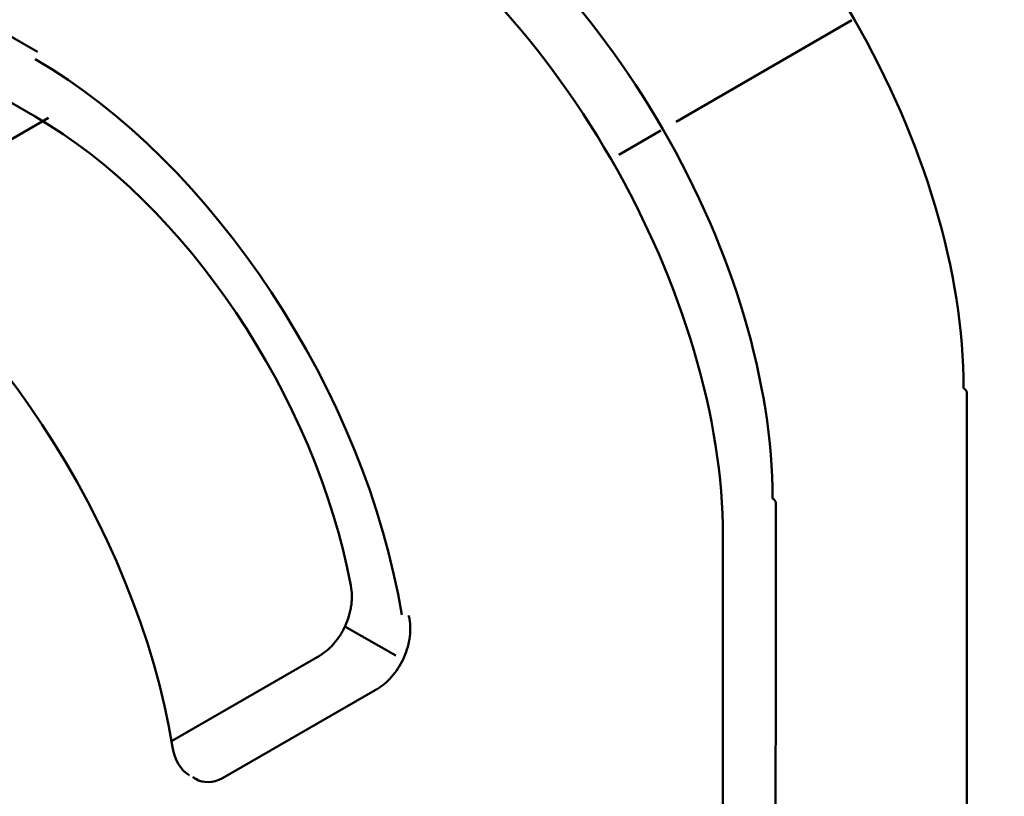
# Model space of a CAD drawing. Units: centimetres. Extents: x -56.8 to 29.7, y -21 to 21.
# Drawn here: x -50.3 to -48.5, y -1.2 to 0.2 of the extents above; entities that cross this region are included whole.
import ezdxf

# ---------------------------------------------------------------- set-up
doc = ezdxf.new("R2010")
doc.units = ezdxf.units.CM
doc.header["$MEASUREMENT"] = 0
doc.layers.add('layer 1', color=7, linetype='Continuous')

msp = doc.modelspace()

# ---------------------------------------------------------------- linework, layer by layer
at = {"layer": 'layer 1', "color": 250, "lineweight": 50}
for points in [[(-38.90427, 4.13814), (-38.90427, 4.13814), (-48.63405, -1.47665), (-48.63405, -1.47665)], [(-51.44529, 0.83478), (-51.44529, 0.83478), (-50.31392, 0.18158), (-50.31392, 0.18158)], [(-51.44946, 0.71468), (-51.44946, 0.71468), (-50.31809, 0.06148), (-50.31809, 0.06148)], [(-48.80698, 0.23968), (-48.80698, 0.23968), (-49.13225, 0.05197), (-49.13225, 0.05197)], [(-50.31807, 0.16764), (-49.98986, -0.02185), (-49.70672, -0.45125), (-49.63982, -0.86097)], [(-50.31807, 0.16764), (-50.31807, 0.16764), (-50.31807, 0.16764), (-50.31807, 0.16764)], [(-50.31807, 0.16764), (-49.98986, -0.02185), (-49.70672, -0.45125), (-49.63982, -0.86097)], [(-50.31807, 0.16764), (-49.98986, -0.02185), (-49.70672, -0.45125), (-49.63982, -0.86097)], [(-50.31807, 0.16764), (-49.98986, -0.02185), (-49.70672, -0.45125), (-49.63982, -0.86097)], [(-50.31807, 0.16764), (-49.98986, -0.02185), (-49.70672, -0.45125), (-49.63982, -0.86097)], [(-50.31807, 0.16764), (-49.98986, -0.02185), (-49.70672, -0.45125), (-49.63982, -0.86097)], [(-50.31807, 0.16764), (-49.98986, -0.02185), (-49.70672, -0.45125), (-49.63982, -0.86097)], [(-50.31807, 0.16764), (-49.98986, -0.02185), (-49.70672, -0.45125), (-49.63982, -0.86097)], [(-50.31807, 0.16764), (-49.98986, -0.02185), (-49.70672, -0.45125), (-49.63982, -0.86097)], [(-50.31807, 0.16764), (-49.98986, -0.02185), (-49.70672, -0.45125), (-49.63982, -0.86097)], [(-50.31807, 0.16764), (-49.98986, -0.02185), (-49.70672, -0.45125), (-49.63982, -0.86097)], [(-50.31807, 0.16764), (-49.98986, -0.02185), (-49.70672, -0.45125), (-49.63982, -0.86097)], [(-50.31807, 0.16764), (-49.98986, -0.02185), (-49.70672, -0.45125), (-49.63982, -0.86097)], [(-50.31807, 0.16764), (-49.98986, -0.02185), (-49.70672, -0.45125), (-49.63982, -0.86097)], [(-50.31807, 0.16764), (-49.98986, -0.02185), (-49.70672, -0.45125), (-49.63982, -0.86097)], [(-50.31807, 0.16764), (-49.98986, -0.02185), (-49.70672, -0.45125), (-49.63982, -0.86097)], [(-50.31807, 0.16764), (-49.98986, -0.02185), (-49.70672, -0.45125), (-49.63982, -0.86097)], [(-50.31807, 0.16764), (-49.98986, -0.02185), (-49.70672, -0.45125), (-49.63982, -0.86097)], [(-50.31807, 0.16764), (-49.98986, -0.02185), (-49.70672, -0.45125), (-49.63982, -0.86097)], [(-50.31807, 0.16764), (-49.98986, -0.02185), (-49.70672, -0.45125), (-49.63982, -0.86097)], [(-50.31807, 0.16764), (-49.98986, -0.02185), (-49.70672, -0.45125), (-49.63982, -0.86097)], [(-50.29391, 0.05911), (-50.29391, 0.05911), (-50.63869, -0.13986), (-50.63869, -0.13986)], [(-50.31809, 0.06148), (-50.04062, -0.09872), (-49.79926, -0.45744), (-49.73404, -0.80657)], [(-50.31809, 0.06148), (-50.31809, 0.06148), (-50.31809, 0.06148), (-50.31809, 0.06148)], [(-50.31809, 0.06148), (-50.04062, -0.09872), (-49.79926, -0.45744), (-49.73404, -0.80657)], [(-50.31809, 0.06148), (-50.04062, -0.09872), (-49.79926, -0.45744), (-49.73404, -0.80657)], [(-50.31809, 0.06148), (-50.04062, -0.09872), (-49.79926, -0.45744), (-49.73404, -0.80657)], [(-50.31809, 0.06148), (-50.04062, -0.09872), (-49.79926, -0.45744), (-49.73404, -0.80657)], [(-50.31809, 0.06148), (-50.04062, -0.09872), (-49.79926, -0.45744), (-49.73404, -0.80657)], [(-50.31809, 0.06148), (-50.04062, -0.09872), (-49.79926, -0.45744), (-49.73404, -0.80657)], [(-50.31809, 0.06148), (-50.04062, -0.09872), (-49.79926, -0.45744), (-49.73404, -0.80657)], [(-50.31809, 0.06148), (-50.04062, -0.09872), (-49.79926, -0.45744), (-49.73404, -0.80657)], [(-50.31809, 0.06148), (-50.04062, -0.09872), (-49.79926, -0.45744), (-49.73404, -0.80657)], [(-50.31809, 0.06148), (-50.04062, -0.09872), (-49.79926, -0.45744), (-49.73404, -0.80657)], [(-50.31809, 0.06148), (-50.04062, -0.09872), (-49.79926, -0.45744), (-49.73404, -0.80657)], [(-50.31809, 0.06148), (-50.04062, -0.09872), (-49.79926, -0.45744), (-49.73404, -0.80657)], [(-50.31809, 0.06148), (-50.04062, -0.09872), (-49.79926, -0.45744), (-49.73404, -0.80657)], [(-50.31809, 0.06148), (-50.04062, -0.09872), (-49.79926, -0.45744), (-49.73404, -0.80657)], [(-50.31809, 0.06148), (-50.04062, -0.09872), (-49.79926, -0.45744), (-49.73404, -0.80658)], [(-50.31809, 0.06148), (-50.04062, -0.09872), (-49.79926, -0.45744), (-49.73404, -0.80658)], [(-50.31809, 0.06148), (-50.04062, -0.09872), (-49.79926, -0.45744), (-49.73404, -0.80658)], [(-50.31809, 0.06148), (-50.04062, -0.09872), (-49.79926, -0.45744), (-49.73404, -0.80658)], [(-50.31809, 0.06148), (-50.04062, -0.09872), (-49.79926, -0.45744), (-49.73404, -0.80658)], [(-50.31809, 0.06148), (-50.04062, -0.09872), (-49.79926, -0.45744), (-49.73404, -0.80658)], [(-49.15637, 0.038), (-49.15637, 0.038), (-49.15637, 0.03799), (-49.15637, 0.03799)], [(-49.16053, 0.03565), (-49.16053, 0.03565), (-49.23831, -0.00923), (-49.23831, -0.00923)], [(-49.25243, -0.01744), (-49.25243, -0.01744), (-49.25243, -0.01744), (-49.25243, -0.01744)], [(-50.74233, -0.07719), (-50.41413, -0.26668), (-50.13099, -0.69608), (-50.06408, -1.1058)], [(-50.74233, -0.07719), (-50.41413, -0.26668), (-50.13099, -0.69608), (-50.06408, -1.1058)], [(-50.74233, -0.07719), (-50.41413, -0.26668), (-50.13099, -0.69608), (-50.06408, -1.1058)], [(-50.74233, -0.07719), (-50.41413, -0.26668), (-50.13099, -0.69608), (-50.06408, -1.1058)], [(-50.74233, -0.07719), (-50.41413, -0.26668), (-50.13099, -0.69608), (-50.06408, -1.1058)], [(-50.74233, -0.07719), (-50.41413, -0.26668), (-50.13099, -0.69608), (-50.06408, -1.1058)], [(-50.74233, -0.07719), (-50.41413, -0.26668), (-50.13099, -0.69608), (-50.06408, -1.1058)], [(-50.74233, -0.07719), (-50.41413, -0.26668), (-50.13099, -0.69608), (-50.06408, -1.1058)], [(-50.74233, -0.07719), (-50.41413, -0.26668), (-50.13099, -0.69608), (-50.06408, -1.1058)], [(-50.74233, -0.07719), (-50.41413, -0.26668), (-50.13099, -0.69608), (-50.06408, -1.1058)], [(-50.74233, -0.07719), (-50.41413, -0.26668), (-50.13099, -0.69608), (-50.06408, -1.1058)], [(-50.74233, -0.07719), (-50.41413, -0.26668), (-50.13099, -0.69608), (-50.06408, -1.1058)], [(-50.74233, -0.07719), (-50.41413, -0.26668), (-50.13099, -0.69608), (-50.06408, -1.1058)], [(-50.74233, -0.07719), (-50.41413, -0.26668), (-50.13099, -0.69608), (-50.06408, -1.1058)], [(-50.74233, -0.07719), (-50.41413, -0.26668), (-50.13099, -0.69608), (-50.06408, -1.1058)], [(-50.74233, -0.07719), (-50.41413, -0.26668), (-50.13099, -0.69608), (-50.06408, -1.1058)], [(-50.74233, -0.07719), (-50.41413, -0.26668), (-50.13099, -0.69608), (-50.06408, -1.1058)], [(-50.74233, -0.07719), (-50.41413, -0.26668), (-50.13099, -0.69608), (-50.06408, -1.1058)], [(-50.74233, -0.07719), (-50.41413, -0.26668), (-50.13099, -0.69608), (-50.06408, -1.1058)], [(-50.74233, -0.07719), (-50.41413, -0.26668), (-50.13099, -0.69608), (-50.06408, -1.1058)], [(-50.74233, -0.07719), (-50.41413, -0.26668), (-50.13099, -0.69608), (-50.06408, -1.1058)], [(-48.59997, -0.44103), (-48.59621, -0.4432), (-48.59411, -0.44613), (-48.59411, -0.4492)], [(-48.59997, -0.44103), (-48.59997, -0.44103), (-48.59997, -0.44103), (-48.59997, -0.44103)], [(-48.59997, -0.44103), (-48.59621, -0.4432), (-48.59411, -0.44613), (-48.59411, -0.4492)], [(-48.59997, -0.44103), (-48.59621, -0.4432), (-48.59411, -0.44613), (-48.59411, -0.4492)], [(-48.59997, -0.44103), (-48.59621, -0.4432), (-48.59411, -0.44613), (-48.59411, -0.4492)], [(-48.59997, -0.44103), (-48.59621, -0.4432), (-48.59411, -0.44613), (-48.59411, -0.4492)], [(-48.59997, -0.44103), (-48.59621, -0.4432), (-48.59411, -0.44613), (-48.59411, -0.4492)], [(-48.59997, -0.44103), (-48.59621, -0.4432), (-48.59411, -0.44613), (-48.59411, -0.4492)], [(-48.59997, -0.44103), (-48.59621, -0.4432), (-48.59411, -0.44613), (-48.59411, -0.4492)], [(-48.59997, -0.44103), (-48.59621, -0.4432), (-48.59411, -0.44613), (-48.59411, -0.4492)], [(-48.59997, -0.44103), (-48.59621, -0.4432), (-48.59411, -0.44613), (-48.59411, -0.4492)], [(-48.59997, -0.44103), (-48.59621, -0.4432), (-48.59411, -0.44613), (-48.59411, -0.4492)], [(-48.59997, -0.44103), (-48.59621, -0.4432), (-48.59411, -0.44613), (-48.59411, -0.44919)], [(-48.59997, -0.44103), (-48.59621, -0.4432), (-48.59411, -0.44613), (-48.59411, -0.44919)], [(-48.59997, -0.44103), (-48.59621, -0.4432), (-48.59411, -0.44613), (-48.59411, -0.44919)], [(-48.59997, -0.44103), (-48.59621, -0.4432), (-48.59411, -0.44613), (-48.59411, -0.44919)], [(-48.59997, -0.44103), (-48.59621, -0.4432), (-48.59411, -0.44613), (-48.59411, -0.44919)], [(-48.59997, -0.44103), (-48.59621, -0.4432), (-48.59411, -0.44613), (-48.59411, -0.44919)], [(-48.59997, -0.44103), (-48.59621, -0.4432), (-48.59411, -0.44613), (-48.59411, -0.44919)], [(-48.59997, -0.44103), (-48.59621, -0.44319), (-48.59411, -0.44613), (-48.59411, -0.44919)], [(-48.59997, -0.44103), (-48.59621, -0.44319), (-48.59411, -0.44613), (-48.59411, -0.44919)], [(-48.59997, -0.44103), (-48.59621, -0.44319), (-48.59411, -0.44613), (-48.59411, -0.44919)], [(-48.59997, -0.44103), (-48.59997, -0.44103), (-48.59997, -0.44103), (-48.59997, -0.44103)], [(-48.59411, -0.4492), (-48.59411, -0.4492), (-48.59429, -1.34745), (-48.59429, -1.34745)], [(-48.59411, -0.4492), (-48.59411, -0.4492), (-48.59411, -0.44919), (-48.59411, -0.44919)], [(-48.95352, -0.64506), (-48.94977, -0.64722), (-48.94766, -0.65016), (-48.94766, -0.65322)], [(-48.95352, -0.64506), (-48.95352, -0.64506), (-48.95352, -0.64506), (-48.95352, -0.64506)], [(-48.95352, -0.64506), (-48.94977, -0.64722), (-48.94766, -0.65016), (-48.94766, -0.65322)], [(-48.95352, -0.64506), (-48.94977, -0.64722), (-48.94766, -0.65016), (-48.94766, -0.65322)], [(-48.95352, -0.64506), (-48.94977, -0.64722), (-48.94766, -0.65016), (-48.94766, -0.65322)], [(-48.95352, -0.64506), (-48.94977, -0.64722), (-48.94766, -0.65016), (-48.94766, -0.65322)], [(-48.95352, -0.64506), (-48.94977, -0.64722), (-48.94766, -0.65016), (-48.94766, -0.65322)], [(-48.95352, -0.64506), (-48.94977, -0.64722), (-48.94766, -0.65016), (-48.94766, -0.65322)], [(-48.95352, -0.64506), (-48.94977, -0.64722), (-48.94766, -0.65016), (-48.94766, -0.65322)], [(-48.95352, -0.64506), (-48.94977, -0.64722), (-48.94766, -0.65016), (-48.94766, -0.65322)], [(-48.95352, -0.64506), (-48.94977, -0.64722), (-48.94766, -0.65016), (-48.94766, -0.65322)], [(-48.95352, -0.64506), (-48.94977, -0.64722), (-48.94766, -0.65016), (-48.94766, -0.65322)], [(-48.95352, -0.64506), (-48.94977, -0.64722), (-48.94766, -0.65016), (-48.94766, -0.65322)], [(-48.95352, -0.64506), (-48.94977, -0.64722), (-48.94766, -0.65016), (-48.94766, -0.65322)], [(-48.95352, -0.64506), (-48.94977, -0.64722), (-48.94766, -0.65016), (-48.94766, -0.65322)], [(-48.95352, -0.64506), (-48.94977, -0.64722), (-48.94766, -0.65016), (-48.94766, -0.65322)], [(-48.95352, -0.64506), (-48.94977, -0.64722), (-48.94766, -0.65016), (-48.94766, -0.65322)], [(-48.95352, -0.64506), (-48.94977, -0.64722), (-48.94766, -0.65016), (-48.94766, -0.65322)], [(-48.95352, -0.64506), (-48.94977, -0.64722), (-48.94766, -0.65016), (-48.94766, -0.65322)], [(-48.95352, -0.64506), (-48.94977, -0.64722), (-48.94766, -0.65016), (-48.94766, -0.65322)], [(-48.95352, -0.64506), (-48.94977, -0.64722), (-48.94766, -0.65016), (-48.94766, -0.65322)], [(-48.95352, -0.64506), (-48.94977, -0.64722), (-48.94766, -0.65016), (-48.94766, -0.65322)], [(-48.95352, -0.64506), (-48.95352, -0.64506), (-48.95352, -0.64506), (-48.95352, -0.64506)], [(-48.94766, -0.65322), (-48.94766, -0.65322), (-48.94785, -1.55148), (-48.94785, -1.55148)], [(-48.94766, -0.65322), (-48.94766, -0.65322), (-48.94766, -0.65322), (-48.94766, -0.65322)], [(-49.04544, -0.71443), (-49.04544, -0.71443), (-49.04563, -1.61268), (-49.04563, -1.61268)], [(-49.04544, -0.71443), (-49.04544, -0.71443), (-49.04544, -0.71443), (-49.04544, -0.71443)], [(-49.73404, -0.80657), (-49.73404, -0.80657), (-49.73404, -0.80658), (-49.73404, -0.80658)], [(-49.63982, -0.86097), (-49.63982, -0.86097), (-49.63982, -0.86097), (-49.63982, -0.86097)], [(-49.651, -0.93618), (-49.651, -0.93618), (-49.74488, -0.88198), (-49.74488, -0.88198)], [(-50.06599, -1.09445), (-50.06599, -1.09445), (-49.79206, -0.93637), (-49.79206, -0.93637)], [(-49.97175, -1.16324), (-49.97175, -1.16324), (-49.68891, -1.00002), (-49.68891, -1.00002)], [(-50.06408, -1.1058), (-50.06408, -1.1058), (-50.06408, -1.1058), (-50.06408, -1.1058)]]:
    msp.add_open_spline(points, degree=3, dxfattribs=at)
for points, knots in [([(-49.29276, 0.75931), (-49.10898, 0.65321), (-48.93274, 0.46713), (-48.80281, 0.24202), (-48.80281, 0.24202), (-48.67289, 0.01691), (-48.59992, -0.22879), (-48.59997, -0.44103)], [0, 0, 0, 0, 0.3333333, 0.3333333, 0.3333333, 0.3333333, 1, 1, 1, 1]), ([(-49.29276, 0.75931), (-49.10898, 0.65321), (-48.93274, 0.46713), (-48.80281, 0.24202), (-48.80281, 0.24202), (-48.67289, 0.01691), (-48.59992, -0.22879), (-48.59997, -0.44103)], [0, 0, 0, 0, 0.3333333, 0.3333333, 0.3333333, 0.3333333, 1, 1, 1, 1]), ([(-49.29276, 0.75931), (-49.10898, 0.65321), (-48.93274, 0.46713), (-48.80281, 0.24202), (-48.80281, 0.24202), (-48.67289, 0.01691), (-48.59992, -0.22879), (-48.59997, -0.44103)], [0, 0, 0, 0, 0.3333333, 0.3333333, 0.3333333, 0.3333333, 1, 1, 1, 1]), ([(-49.29276, 0.75931), (-49.10898, 0.65321), (-48.93274, 0.46713), (-48.80281, 0.24202), (-48.80281, 0.24202), (-48.67289, 0.01691), (-48.59992, -0.22879), (-48.59997, -0.44103)], [0, 0, 0, 0, 0.3333333, 0.3333333, 0.3333333, 0.3333333, 1, 1, 1, 1]), ([(-49.29276, 0.75931), (-49.10898, 0.65321), (-48.93274, 0.46713), (-48.80281, 0.24202), (-48.80281, 0.24202), (-48.67289, 0.01691), (-48.59992, -0.22879), (-48.59997, -0.44103)], [0, 0, 0, 0, 0.3333333, 0.3333333, 0.3333333, 0.3333333, 1, 1, 1, 1]), ([(-49.29276, 0.75931), (-49.10898, 0.65321), (-48.93274, 0.46713), (-48.80281, 0.24202), (-48.80281, 0.24202), (-48.67289, 0.01691), (-48.59992, -0.22879), (-48.59997, -0.44103)], [0, 0, 0, 0, 0.3333333, 0.3333333, 0.3333333, 0.3333333, 1, 1, 1, 1]), ([(-49.29276, 0.75931), (-49.10898, 0.65321), (-48.93274, 0.46713), (-48.80281, 0.24202), (-48.80281, 0.24202), (-48.67289, 0.01691), (-48.59992, -0.22879), (-48.59997, -0.44103)], [0, 0, 0, 0, 0.3333333, 0.3333333, 0.3333333, 0.3333333, 1, 1, 1, 1]), ([(-49.29276, 0.75931), (-49.10898, 0.65321), (-48.93274, 0.46713), (-48.80281, 0.24202), (-48.80281, 0.24202), (-48.67289, 0.01691), (-48.59992, -0.22879), (-48.59997, -0.44103)], [0, 0, 0, 0, 0.3333333, 0.3333333, 0.3333333, 0.3333333, 1, 1, 1, 1]), ([(-49.29276, 0.75931), (-49.10898, 0.65321), (-48.93274, 0.46713), (-48.80281, 0.24202), (-48.80281, 0.24202), (-48.67289, 0.01691), (-48.59992, -0.22879), (-48.59997, -0.44103)], [0, 0, 0, 0, 0.3333333, 0.3333333, 0.3333333, 0.3333333, 1, 1, 1, 1]), ([(-49.29276, 0.75931), (-49.10898, 0.6532), (-48.93274, 0.46713), (-48.80281, 0.24202), (-48.80281, 0.24202), (-48.67289, 0.01691), (-48.59992, -0.22879), (-48.59997, -0.44103)], [0, 0, 0, 0, 0.3333333, 0.3333333, 0.3333333, 0.3333333, 1, 1, 1, 1]), ([(-49.29276, 0.75931), (-49.10898, 0.6532), (-48.93274, 0.46713), (-48.80281, 0.24202), (-48.80281, 0.24202), (-48.67289, 0.01691), (-48.59992, -0.22879), (-48.59997, -0.44103)], [0, 0, 0, 0, 0.3333333, 0.3333333, 0.3333333, 0.3333333, 1, 1, 1, 1]), ([(-49.29276, 0.75931), (-49.10898, 0.6532), (-48.93274, 0.46713), (-48.80281, 0.24202), (-48.80281, 0.24202), (-48.67289, 0.01691), (-48.59992, -0.22879), (-48.59997, -0.44103)], [0, 0, 0, 0, 0.3333333, 0.3333333, 0.3333333, 0.3333333, 1, 1, 1, 1]), ([(-49.29276, 0.75931), (-49.10898, 0.6532), (-48.93274, 0.46713), (-48.80281, 0.24202), (-48.80281, 0.24202), (-48.67289, 0.01691), (-48.59992, -0.22879), (-48.59997, -0.44103)], [0, 0, 0, 0, 0.3333333, 0.3333333, 0.3333333, 0.3333333, 1, 1, 1, 1]), ([(-49.29276, 0.75931), (-49.10898, 0.6532), (-48.93274, 0.46713), (-48.80281, 0.24202), (-48.80281, 0.24202), (-48.67289, 0.01691), (-48.59992, -0.22879), (-48.59997, -0.44103)], [0, 0, 0, 0, 0.3333333, 0.3333333, 0.3333333, 0.3333333, 1, 1, 1, 1]), ([(-49.29276, 0.75931), (-49.10898, 0.6532), (-48.93274, 0.46713), (-48.80281, 0.24202), (-48.80281, 0.24202), (-48.67289, 0.01691), (-48.59992, -0.22879), (-48.59997, -0.44103)], [0, 0, 0, 0, 0.3333333, 0.3333333, 0.3333333, 0.3333333, 1, 1, 1, 1]), ([(-49.29276, 0.75931), (-49.10898, 0.6532), (-48.93274, 0.46713), (-48.80281, 0.24202), (-48.80281, 0.24202), (-48.67289, 0.01691), (-48.59992, -0.22879), (-48.59997, -0.44103)], [0, 0, 0, 0, 0.3333333, 0.3333333, 0.3333333, 0.3333333, 1, 1, 1, 1]), ([(-49.29276, 0.75931), (-49.10898, 0.6532), (-48.93274, 0.46713), (-48.80281, 0.24202), (-48.80281, 0.24202), (-48.67289, 0.01691), (-48.59992, -0.22879), (-48.59997, -0.44103)], [0, 0, 0, 0, 0.3333333, 0.3333333, 0.3333333, 0.3333333, 1, 1, 1, 1]), ([(-49.29276, 0.75931), (-49.10898, 0.6532), (-48.93274, 0.46713), (-48.80281, 0.24202), (-48.80281, 0.24202), (-48.67289, 0.01691), (-48.59992, -0.22879), (-48.59997, -0.44103)], [0, 0, 0, 0, 0.3333333, 0.3333333, 0.3333333, 0.3333333, 1, 1, 1, 1]), ([(-49.29276, 0.75931), (-49.10898, 0.6532), (-48.93274, 0.46713), (-48.80281, 0.24202), (-48.80281, 0.24202), (-48.67289, 0.01691), (-48.59992, -0.22879), (-48.59997, -0.44103)], [0, 0, 0, 0, 0.3333333, 0.3333333, 0.3333333, 0.3333333, 1, 1, 1, 1]), ([(-49.29276, 0.75931), (-49.10898, 0.6532), (-48.93274, 0.46713), (-48.80281, 0.24202), (-48.80281, 0.24202), (-48.67289, 0.01691), (-48.59992, -0.22879), (-48.59997, -0.44103)], [0, 0, 0, 0, 0.3333333, 0.3333333, 0.3333333, 0.3333333, 1, 1, 1, 1]), ([(-49.29276, 0.75931), (-49.10898, 0.6532), (-48.93274, 0.46713), (-48.80281, 0.24202), (-48.80281, 0.24202), (-48.67289, 0.01691), (-48.59992, -0.22879), (-48.59997, -0.44103)], [0, 0, 0, 0, 0.3333333, 0.3333333, 0.3333333, 0.3333333, 1, 1, 1, 1]), ([(-49.64632, 0.55529), (-49.46253, 0.44918), (-49.28629, 0.2631), (-49.15637, 0.038), (-49.15637, 0.038), (-49.02644, -0.18711), (-48.95348, -0.43281), (-48.95352, -0.64506)], [0, 0, 0, 0, 0.3333333, 0.3333333, 0.3333333, 0.3333333, 1, 1, 1, 1]), ([(-49.64632, 0.55529), (-49.46253, 0.44918), (-49.28629, 0.2631), (-49.15637, 0.038), (-49.15637, 0.038), (-49.02644, -0.18711), (-48.95348, -0.43281), (-48.95352, -0.64506)], [0, 0, 0, 0, 0.3333333, 0.3333333, 0.3333333, 0.3333333, 1, 1, 1, 1]), ([(-49.64632, 0.55529), (-49.46253, 0.44918), (-49.28629, 0.2631), (-49.15637, 0.038), (-49.15637, 0.038), (-49.02644, -0.18711), (-48.95348, -0.43281), (-48.95352, -0.64506)], [0, 0, 0, 0, 0.3333333, 0.3333333, 0.3333333, 0.3333333, 1, 1, 1, 1]), ([(-49.64632, 0.55529), (-49.46253, 0.44918), (-49.28629, 0.2631), (-49.15637, 0.038), (-49.15637, 0.038), (-49.02644, -0.18711), (-48.95348, -0.43281), (-48.95352, -0.64506)], [0, 0, 0, 0, 0.3333333, 0.3333333, 0.3333333, 0.3333333, 1, 1, 1, 1]), ([(-49.64632, 0.55529), (-49.46253, 0.44918), (-49.28629, 0.2631), (-49.15637, 0.03799), (-49.15637, 0.03799), (-49.02644, -0.18711), (-48.95348, -0.43282), (-48.95352, -0.64506)], [0, 0, 0, 0, 0.3333333, 0.3333333, 0.3333333, 0.3333333, 1, 1, 1, 1]), ([(-49.64632, 0.55529), (-49.46253, 0.44918), (-49.28629, 0.2631), (-49.15637, 0.03799), (-49.15637, 0.03799), (-49.02644, -0.18711), (-48.95348, -0.43282), (-48.95352, -0.64506)], [0, 0, 0, 0, 0.3333333, 0.3333333, 0.3333333, 0.3333333, 1, 1, 1, 1]), ([(-49.64632, 0.55529), (-49.46253, 0.44918), (-49.28629, 0.2631), (-49.15637, 0.03799), (-49.15637, 0.03799), (-49.02644, -0.18711), (-48.95348, -0.43282), (-48.95352, -0.64506)], [0, 0, 0, 0, 0.3333333, 0.3333333, 0.3333333, 0.3333333, 1, 1, 1, 1]), ([(-49.64632, 0.55529), (-49.46253, 0.44918), (-49.28629, 0.2631), (-49.15637, 0.03799), (-49.15637, 0.03799), (-49.02644, -0.18711), (-48.95348, -0.43282), (-48.95352, -0.64506)], [0, 0, 0, 0, 0.3333333, 0.3333333, 0.3333333, 0.3333333, 1, 1, 1, 1]), ([(-49.64632, 0.55529), (-49.46253, 0.44918), (-49.28629, 0.2631), (-49.15637, 0.03799), (-49.15637, 0.03799), (-49.02644, -0.18711), (-48.95348, -0.43282), (-48.95352, -0.64506)], [0, 0, 0, 0, 0.3333333, 0.3333333, 0.3333333, 0.3333333, 1, 1, 1, 1]), ([(-49.64632, 0.55529), (-49.46253, 0.44918), (-49.28629, 0.2631), (-49.15637, 0.03799), (-49.15637, 0.03799), (-49.02644, -0.18711), (-48.95348, -0.43282), (-48.95352, -0.64506)], [0, 0, 0, 0, 0.3333333, 0.3333333, 0.3333333, 0.3333333, 1, 1, 1, 1]), ([(-49.64632, 0.55529), (-49.46253, 0.44918), (-49.28629, 0.2631), (-49.15637, 0.03799), (-49.15637, 0.03799), (-49.02644, -0.18711), (-48.95348, -0.43282), (-48.95352, -0.64506)], [0, 0, 0, 0, 0.3333333, 0.3333333, 0.3333333, 0.3333333, 1, 1, 1, 1]), ([(-49.64632, 0.55529), (-49.46253, 0.44918), (-49.28629, 0.2631), (-49.15637, 0.03799), (-49.15637, 0.03799), (-49.02644, -0.18711), (-48.95348, -0.43282), (-48.95352, -0.64506)], [0, 0, 0, 0, 0.3333333, 0.3333333, 0.3333333, 0.3333333, 1, 1, 1, 1]), ([(-49.64632, 0.55529), (-49.46253, 0.44918), (-49.28629, 0.2631), (-49.15637, 0.03799), (-49.15637, 0.03799), (-49.02644, -0.18711), (-48.95348, -0.43282), (-48.95352, -0.64506)], [0, 0, 0, 0, 0.3333333, 0.3333333, 0.3333333, 0.3333333, 1, 1, 1, 1]), ([(-49.64632, 0.55529), (-49.46253, 0.44918), (-49.28629, 0.2631), (-49.15637, 0.03799), (-49.15637, 0.03799), (-49.02644, -0.18711), (-48.95348, -0.43282), (-48.95352, -0.64506)], [0, 0, 0, 0, 0.3333333, 0.3333333, 0.3333333, 0.3333333, 1, 1, 1, 1]), ([(-49.64632, 0.55529), (-49.46253, 0.44918), (-49.28629, 0.2631), (-49.15637, 0.03799), (-49.15637, 0.03799), (-49.02644, -0.18711), (-48.95348, -0.43282), (-48.95352, -0.64506)], [0, 0, 0, 0, 0.3333333, 0.3333333, 0.3333333, 0.3333333, 1, 1, 1, 1]), ([(-49.64632, 0.55529), (-49.46253, 0.44918), (-49.28629, 0.2631), (-49.15637, 0.03799), (-49.15637, 0.03799), (-49.02644, -0.18711), (-48.95348, -0.43282), (-48.95352, -0.64506)], [0, 0, 0, 0, 0.3333333, 0.3333333, 0.3333333, 0.3333333, 1, 1, 1, 1]), ([(-49.64632, 0.55529), (-49.46253, 0.44918), (-49.28629, 0.2631), (-49.15637, 0.03799), (-49.15637, 0.03799), (-49.02644, -0.18712), (-48.95348, -0.43282), (-48.95352, -0.64506)], [0, 0, 0, 0, 0.3333333, 0.3333333, 0.3333333, 0.3333333, 1, 1, 1, 1]), ([(-49.64632, 0.55529), (-49.46253, 0.44918), (-49.28629, 0.2631), (-49.15637, 0.03799), (-49.15637, 0.03799), (-49.02644, -0.18712), (-48.95348, -0.43282), (-48.95352, -0.64506)], [0, 0, 0, 0, 0.3333333, 0.3333333, 0.3333333, 0.3333333, 1, 1, 1, 1]), ([(-49.64632, 0.55529), (-49.46253, 0.44918), (-49.28629, 0.2631), (-49.15637, 0.03799), (-49.15637, 0.03799), (-49.02644, -0.18712), (-48.95348, -0.43282), (-48.95352, -0.64506)], [0, 0, 0, 0, 0.3333333, 0.3333333, 0.3333333, 0.3333333, 1, 1, 1, 1]), ([(-49.64632, 0.55529), (-49.46253, 0.44918), (-49.28629, 0.2631), (-49.15637, 0.03799), (-49.15637, 0.03799), (-49.02644, -0.18712), (-48.95348, -0.43282), (-48.95352, -0.64506)], [0, 0, 0, 0, 0.3333333, 0.3333333, 0.3333333, 0.3333333, 1, 1, 1, 1]), ([(-49.64632, 0.55529), (-49.46253, 0.44918), (-49.28629, 0.2631), (-49.15637, 0.03799), (-49.15637, 0.03799), (-49.02644, -0.18712), (-48.95348, -0.43282), (-48.95352, -0.64506)], [0, 0, 0, 0, 0.3333333, 0.3333333, 0.3333333, 0.3333333, 1, 1, 1, 1]), ([(-49.75238, 0.51041), (-49.56484, 0.40214), (-49.38501, 0.21227), (-49.25243, -0.01744), (-49.25243, -0.01744), (-49.11985, -0.24714), (-49.0454, -0.49786), (-49.04544, -0.71443)], [0, 0, 0, 0, 0.3333333, 0.3333333, 0.3333333, 0.3333333, 1, 1, 1, 1]), ([(-49.75238, 0.51041), (-49.56484, 0.40214), (-49.38501, 0.21226), (-49.25243, -0.01744), (-49.25243, -0.01744), (-49.11985, -0.24714), (-49.0454, -0.49786), (-49.04544, -0.71443)], [0, 0, 0, 0, 0.3333333, 0.3333333, 0.3333333, 0.3333333, 1, 1, 1, 1]), ([(-49.75238, 0.51041), (-49.56484, 0.40214), (-49.38501, 0.21226), (-49.25243, -0.01744), (-49.25243, -0.01744), (-49.11985, -0.24714), (-49.0454, -0.49786), (-49.04544, -0.71443)], [0, 0, 0, 0, 0.3333333, 0.3333333, 0.3333333, 0.3333333, 1, 1, 1, 1]), ([(-49.75238, 0.51041), (-49.56484, 0.40214), (-49.38501, 0.21226), (-49.25243, -0.01744), (-49.25243, -0.01744), (-49.11985, -0.24714), (-49.0454, -0.49786), (-49.04544, -0.71443)], [0, 0, 0, 0, 0.3333333, 0.3333333, 0.3333333, 0.3333333, 1, 1, 1, 1]), ([(-49.75238, 0.51041), (-49.56484, 0.40214), (-49.38501, 0.21226), (-49.25243, -0.01744), (-49.25243, -0.01744), (-49.11985, -0.24714), (-49.0454, -0.49786), (-49.04544, -0.71443)], [0, 0, 0, 0, 0.3333333, 0.3333333, 0.3333333, 0.3333333, 1, 1, 1, 1]), ([(-49.75238, 0.51041), (-49.56484, 0.40214), (-49.38501, 0.21226), (-49.25243, -0.01744), (-49.25243, -0.01744), (-49.11985, -0.24714), (-49.0454, -0.49786), (-49.04544, -0.71443)], [0, 0, 0, 0, 0.3333333, 0.3333333, 0.3333333, 0.3333333, 1, 1, 1, 1]), ([(-49.75238, 0.51041), (-49.56484, 0.40214), (-49.38501, 0.21226), (-49.25243, -0.01744), (-49.25243, -0.01744), (-49.11985, -0.24714), (-49.0454, -0.49786), (-49.04544, -0.71443)], [0, 0, 0, 0, 0.3333333, 0.3333333, 0.3333333, 0.3333333, 1, 1, 1, 1]), ([(-49.75238, 0.51041), (-49.56484, 0.40214), (-49.38501, 0.21226), (-49.25243, -0.01744), (-49.25243, -0.01744), (-49.11985, -0.24714), (-49.0454, -0.49786), (-49.04544, -0.71443)], [0, 0, 0, 0, 0.3333333, 0.3333333, 0.3333333, 0.3333333, 1, 1, 1, 1]), ([(-49.75238, 0.51041), (-49.56484, 0.40214), (-49.38501, 0.21226), (-49.25243, -0.01744), (-49.25243, -0.01744), (-49.11985, -0.24714), (-49.0454, -0.49786), (-49.04544, -0.71443)], [0, 0, 0, 0, 0.3333333, 0.3333333, 0.3333333, 0.3333333, 1, 1, 1, 1]), ([(-49.75238, 0.51041), (-49.56484, 0.40214), (-49.38501, 0.21226), (-49.25243, -0.01744), (-49.25243, -0.01744), (-49.11985, -0.24714), (-49.0454, -0.49786), (-49.04544, -0.71443)], [0, 0, 0, 0, 0.3333333, 0.3333333, 0.3333333, 0.3333333, 1, 1, 1, 1]), ([(-49.75238, 0.51041), (-49.56484, 0.40214), (-49.38501, 0.21226), (-49.25243, -0.01744), (-49.25243, -0.01744), (-49.11985, -0.24714), (-49.0454, -0.49786), (-49.04544, -0.71443)], [0, 0, 0, 0, 0.3333333, 0.3333333, 0.3333333, 0.3333333, 1, 1, 1, 1]), ([(-49.75238, 0.51041), (-49.56484, 0.40214), (-49.38501, 0.21226), (-49.25243, -0.01744), (-49.25243, -0.01744), (-49.11985, -0.24714), (-49.0454, -0.49786), (-49.04544, -0.71443)], [0, 0, 0, 0, 0.3333333, 0.3333333, 0.3333333, 0.3333333, 1, 1, 1, 1]), ([(-49.75238, 0.51041), (-49.56484, 0.40214), (-49.38501, 0.21226), (-49.25243, -0.01744), (-49.25243, -0.01744), (-49.11985, -0.24714), (-49.0454, -0.49786), (-49.04544, -0.71443)], [0, 0, 0, 0, 0.3333333, 0.3333333, 0.3333333, 0.3333333, 1, 1, 1, 1]), ([(-49.75238, 0.51041), (-49.56484, 0.40214), (-49.38501, 0.21226), (-49.25243, -0.01744), (-49.25243, -0.01744), (-49.11985, -0.24714), (-49.0454, -0.49786), (-49.04544, -0.71443)], [0, 0, 0, 0, 0.3333333, 0.3333333, 0.3333333, 0.3333333, 1, 1, 1, 1]), ([(-49.75238, 0.51041), (-49.56484, 0.40214), (-49.38501, 0.21226), (-49.25243, -0.01744), (-49.25243, -0.01744), (-49.11985, -0.24714), (-49.0454, -0.49786), (-49.04544, -0.71443)], [0, 0, 0, 0, 0.3333333, 0.3333333, 0.3333333, 0.3333333, 1, 1, 1, 1]), ([(-49.75238, 0.51041), (-49.56484, 0.40214), (-49.38501, 0.21226), (-49.25243, -0.01744), (-49.25243, -0.01744), (-49.11985, -0.24714), (-49.0454, -0.49786), (-49.04544, -0.71443)], [0, 0, 0, 0, 0.3333333, 0.3333333, 0.3333333, 0.3333333, 1, 1, 1, 1]), ([(-49.75238, 0.51041), (-49.56484, 0.40214), (-49.38501, 0.21226), (-49.25243, -0.01744), (-49.25243, -0.01744), (-49.11985, -0.24714), (-49.0454, -0.49786), (-49.04544, -0.71443)], [0, 0, 0, 0, 0.3333333, 0.3333333, 0.3333333, 0.3333333, 1, 1, 1, 1]), ([(-49.75238, 0.51041), (-49.56484, 0.40214), (-49.38501, 0.21226), (-49.25243, -0.01744), (-49.25243, -0.01744), (-49.11985, -0.24714), (-49.0454, -0.49786), (-49.04544, -0.71443)], [0, 0, 0, 0, 0.3333333, 0.3333333, 0.3333333, 0.3333333, 1, 1, 1, 1]), ([(-49.75238, 0.51041), (-49.56484, 0.40214), (-49.38501, 0.21226), (-49.25243, -0.01744), (-49.25243, -0.01744), (-49.11985, -0.24714), (-49.0454, -0.49786), (-49.04544, -0.71443)], [0, 0, 0, 0, 0.3333333, 0.3333333, 0.3333333, 0.3333333, 1, 1, 1, 1]), ([(-49.75238, 0.51041), (-49.56484, 0.40214), (-49.38501, 0.21226), (-49.25243, -0.01744), (-49.25243, -0.01744), (-49.11985, -0.24714), (-49.0454, -0.49786), (-49.04544, -0.71443)], [0, 0, 0, 0, 0.3333333, 0.3333333, 0.3333333, 0.3333333, 1, 1, 1, 1]), ([(-49.75238, 0.51041), (-49.56484, 0.40214), (-49.38501, 0.21226), (-49.25243, -0.01744), (-49.25243, -0.01744), (-49.11985, -0.24714), (-49.0454, -0.49786), (-49.04544, -0.71443)], [0, 0, 0, 0, 0.3333333, 0.3333333, 0.3333333, 0.3333333, 1, 1, 1, 1]), ([(-49.79206, -0.93637), (-49.78735, -0.93365), (-49.78277, -0.93041), (-49.77833, -0.92666), (-49.77833, -0.92666), (-49.77611, -0.92479), (-49.77392, -0.92279), (-49.77176, -0.92066), (-49.77176, -0.92066), (-49.77069, -0.91959), (-49.76962, -0.91849), (-49.76856, -0.91736), (-49.76856, -0.91736), (-49.76751, -0.91624), (-49.76647, -0.91509), (-49.76545, -0.91391), (-49.76545, -0.91391), (-49.76138, -0.90922), (-49.75759, -0.90415), (-49.75409, -0.89872), (-49.75409, -0.89872), (-49.75322, -0.89736), (-49.75236, -0.89598), (-49.75153, -0.89457), (-49.75153, -0.89457), (-49.75069, -0.89316), (-49.74987, -0.89173), (-49.74908, -0.89029), (-49.74908, -0.89029), (-49.7475, -0.8874), (-49.74602, -0.88447), (-49.74465, -0.88148), (-49.74465, -0.88148), (-49.74191, -0.87552), (-49.73957, -0.86937), (-49.73768, -0.86302), (-49.73768, -0.86302), (-49.73721, -0.86143), (-49.73676, -0.85984), (-49.73635, -0.85824), (-49.73635, -0.85824), (-49.73594, -0.85665), (-49.73555, -0.85505), (-49.7352, -0.85346), (-49.7352, -0.85346), (-49.7345, -0.85028), (-49.73392, -0.84709), (-49.73347, -0.84391), (-49.73347, -0.84391), (-49.73301, -0.84073), (-49.73268, -0.83755), (-49.73247, -0.83438), (-49.73247, -0.83438), (-49.73227, -0.8312), (-49.73218, -0.82801), (-49.73223, -0.82487), (-49.73223, -0.82487), (-49.73233, -0.8186), (-49.73293, -0.8125), (-49.73404, -0.80657)], [0, 0, 0, 0, 0.0625, 0.0625, 0.0625, 0.0625, 0.125, 0.125, 0.125, 0.125, 0.1875, 0.1875, 0.1875, 0.1875, 0.25, 0.25, 0.25, 0.25, 0.3125, 0.3125, 0.3125, 0.3125, 0.375, 0.375, 0.375, 0.375, 0.4375, 0.4375, 0.4375, 0.4375, 0.5, 0.5, 0.5, 0.5, 0.5625, 0.5625, 0.5625, 0.5625, 0.625, 0.625, 0.625, 0.625, 0.6875, 0.6875, 0.6875, 0.6875, 0.75, 0.75, 0.75, 0.75, 0.8125, 0.8125, 0.8125, 0.8125, 0.875, 0.875, 0.875, 0.875, 1, 1, 1, 1]), ([(-49.68897, -0.99993), (-49.68777, -0.99932), (-49.68657, -0.99866), (-49.68537, -0.99797), (-49.68537, -0.99797), (-49.67592, -0.99252), (-49.66682, -0.98488), (-49.65859, -0.9755), (-49.65859, -0.9755), (-49.65035, -0.96611), (-49.64306, -0.95501), (-49.63741, -0.94311), (-49.63741, -0.94311), (-49.63177, -0.93122), (-49.62769, -0.91834), (-49.62565, -0.90567), (-49.62565, -0.90567), (-49.62361, -0.89301), (-49.62355, -0.88032), (-49.62548, -0.86871), (-49.62548, -0.86871), (-49.62586, -0.86642), (-49.62631, -0.86418), (-49.62684, -0.86198)], [0, 0, 0, 0, 0.1428571, 0.1428571, 0.1428571, 0.1428571, 0.2857143, 0.2857143, 0.2857143, 0.2857143, 0.4285714, 0.4285714, 0.4285714, 0.4285714, 0.5714286, 0.5714286, 0.5714286, 0.5714286, 0.7142857, 0.7142857, 0.7142857, 0.7142857, 1, 1, 1, 1]), ([(-50.06408, -1.1058), (-50.05955, -1.12937), (-50.04889, -1.14821), (-50.03397, -1.15702), (-50.03397, -1.15702), (-50.03372, -1.15717), (-50.03348, -1.15731), (-50.03323, -1.15745)], [0, 0, 0, 0, 0.3333333, 0.3333333, 0.3333333, 0.3333333, 1, 1, 1, 1]), ([(-50.0268, -1.1604), (-50.02497, -1.16192), (-50.02306, -1.16328), (-50.02108, -1.16447), (-50.02108, -1.16447), (-50.00725, -1.1727), (-49.98953, -1.1722), (-49.97181, -1.16315)], [0, 0, 0, 0, 0.3333333, 0.3333333, 0.3333333, 0.3333333, 1, 1, 1, 1])]:
    msp.add_open_spline(points, degree=3, knots=knots, dxfattribs=at)

doc.saveas('drawing.dxf')
